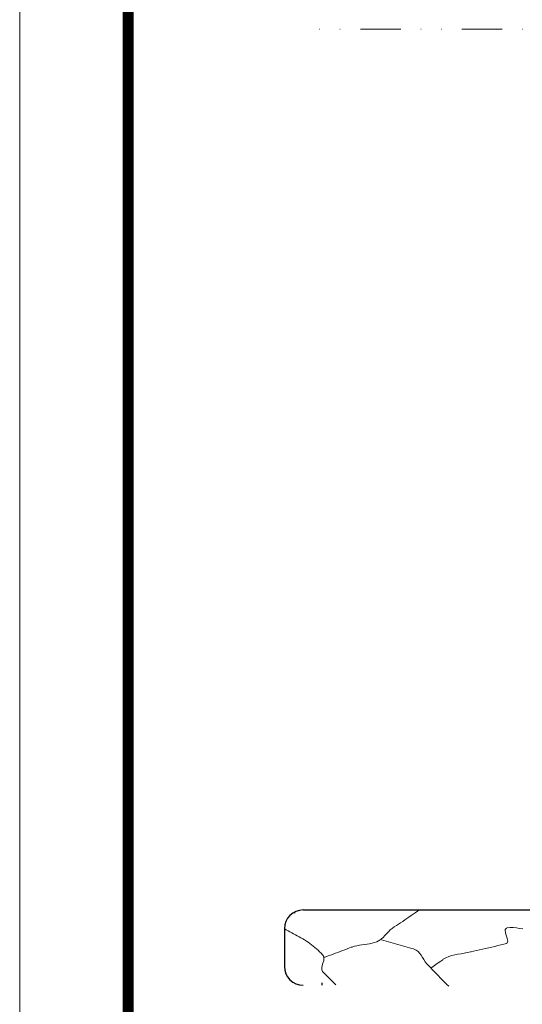
# Model space of a CAD drawing. Units: inches. Extents: x 242 to 1423, y 1917 to 2772.
# Drawn here: x 242 to 376, y 2133 to 2395 of the extents above; entities that cross this region are included whole.
import ezdxf

# ---------------------------------------------------------------- set-up
doc = ezdxf.new("R2010")
doc.units = ezdxf.units.IN
doc.header["$MEASUREMENT"] = 0
doc.linetypes.add('DGN6', pattern=[0.026715, 0, -0.005343, 0.010686, -0.005343, 0, -0.005343])
for name, color, linetype, lineweight in [('CARTIGLIO', 7, 'Continuous', 0), ('Default', 7, 'Continuous', 0), ('Level 1', 7, 'Continuous', 0), ('Level 10', 3, 'Continuous', 0)]:
    doc.layers.add(name, color=color, linetype=linetype, lineweight=lineweight)

msp = doc.modelspace()

# ---------------------------------------------------------------- linework, layer by layer
at = {"layer": 'CARTIGLIO', "ltscale": 36.5625}
msp.add_line((242.44, 1916.54), (242.44, 2771.58), dxfattribs=at)
at = {"layer": 'CARTIGLIO', "ltscale": 36.5625, "const_width": 2.88, "flags": 128}
msp.add_lwpolyline([(271.23, 2742.79), (1394.02, 2742.79), (1394.02, 1945.33), (271.23, 1945.33), (271.23, 2742.79)], close=True, dxfattribs=at)
at = {"layer": 'Default', "color": 30, "linetype": 'Continuous', "lineweight": 30, "ltscale": 1000, "true_color": 0xff7f00}
for p, q in [((317.67, 2158.36, -0.1), (479.1, 2158.36, -0.1)), ((312.67, 2153.36, -0.1), (312.67, 2143.36, -0.1)), ((322.67, 2138.36, -0.1), (322.67, 2139.02, -0.1))]:
    msp.add_line(p, q, dxfattribs=at)
at = {"layer": 'Default', "color": 30, "linetype": 'Continuous', "lineweight": 0, "ltscale": 1000, "elevation": -0.1, "flags": 128}
for points in [[(323.05, 2145.66), (323.68, 2145.9), (324.31, 2146.14), (324.95, 2146.37), (325.58, 2146.61), (326.21, 2146.85), (326.84, 2147.09), (327.47, 2147.33), (328.1, 2147.57), (328.73, 2147.81), (329.36, 2148.04), (329.99, 2148.28), (330.41, 2148.44), (330.62, 2148.52), (331.26, 2148.71), (331.92, 2148.86), (332.59, 2148.98), (333.26, 2149.08), (333.93, 2149.18), (334.61, 2149.27), (335.28, 2149.38), (335.94, 2149.52), (336.59, 2149.7), (337.22, 2149.93), (337.67, 2150.14), (337.83, 2150.22), (338.39, 2150.6), (338.89, 2151.05), (339.36, 2151.54), (339.81, 2152.05), (340.27, 2152.56), (340.75, 2153.04), (341.27, 2153.46), (341.35, 2153.52), (341.83, 2153.84), (342.39, 2154.21), (342.95, 2154.58), (343.52, 2154.95), (344.08, 2155.33), (344.63, 2155.71), (344.63, 2155.71), (345.19, 2156.09), (345.74, 2156.48), (346.3, 2156.86), (346.85, 2157.25), (347.4, 2157.63), (347.96, 2158.01), (348.51, 2158.4), (348.51, 2158.4), (348.51, 2158.4)], [(312.67, 2153.36), (313.16, 2153.09), (313.65, 2152.82), (314.14, 2152.55), (314.63, 2152.29), (315.12, 2152.02), (315.61, 2151.75), (316.1, 2151.48), (316.59, 2151.21), (317.08, 2150.94), (317.4, 2150.76), (317.57, 2150.67), (318.05, 2150.39), (318.52, 2150.1), (318.99, 2149.79), (319.44, 2149.47), (319.89, 2149.13), (320.33, 2148.78), (320.76, 2148.42), (321.18, 2148.05), (321.6, 2147.67), (322, 2147.28), (322.4, 2146.87), (322.79, 2146.46), (322.89, 2146.34), (323.1, 2146.01), (323.18, 2145.48), (323.1, 2144.88), (322.92, 2144.26), (322.74, 2143.62), (322.61, 2143.02), (322.61, 2142.47), (322.82, 2142), (322.89, 2141.92), (323.21, 2141.6), (323.61, 2141.21), (324, 2140.81), (324.4, 2140.42), (324.79, 2140.02), (325.19, 2139.62), (325.58, 2139.23), (325.98, 2138.83), (326.37, 2138.44), (326.37, 2138.44), (326.37, 2138.44)], [(351.5, 2142.87), (352.17, 2143.35), (352.84, 2143.84), (353.51, 2144.32), (354.18, 2144.8), (354.68, 2145.16), (354.85, 2145.28), (355.56, 2145.69), (356.31, 2146.01), (357.1, 2146.25), (357.91, 2146.45), (358.74, 2146.61), (359.58, 2146.74), (360.41, 2146.88), (361.24, 2147.03), (362.06, 2147.2), (362.24, 2147.25), (362.86, 2147.41), (363.66, 2147.61), (364.47, 2147.8), (365.27, 2147.98), (366.08, 2148.16), (366.89, 2148.34), (367.7, 2148.52), (368.51, 2148.7), (369.31, 2148.88), (370.12, 2149.07), (370.92, 2149.27), (371.59, 2149.44), (371.71, 2149.48), (371.97, 2150.1), (371.72, 2151.11), (371.35, 2152.21), (371.25, 2153.13), (371.59, 2153.52), (371.76, 2153.58), (372.56, 2153.71), (373.39, 2153.69), (374.24, 2153.59), (375.1, 2153.46), (375.94, 2153.37)], [(338.47, 2150.44), (339.09, 2150.26), (339.7, 2150.09), (340.32, 2149.91), (340.94, 2149.74), (341.55, 2149.56), (342.17, 2149.39), (342.79, 2149.21), (343.41, 2149.04), (344.02, 2148.87), (344.64, 2148.69), (345.26, 2148.52), (345.87, 2148.34), (346.49, 2148.17), (346.92, 2148.05), (347.1, 2147.99), (347.65, 2147.71), (348.14, 2147.33), (348.57, 2146.86), (348.96, 2146.32), (349.32, 2145.76), (349.68, 2145.18), (350.05, 2144.6), (350.45, 2144.07), (350.8, 2143.67), (350.88, 2143.59), (351.33, 2143.13), (351.78, 2142.67), (352.23, 2142.21), (352.68, 2141.75), (353.13, 2141.3), (353.58, 2140.84), (354.02, 2140.38), (354.47, 2139.92), (354.92, 2139.47), (355.37, 2139.01), (355.82, 2138.55), (356.27, 2138.09), (356.27, 2138.09), (356.27, 2138.09)]]:
    msp.add_lwpolyline(points, dxfattribs=at)
at = {"layer": 'Default', "color": 30, "linetype": 'Continuous', "lineweight": 30, "ltscale": 1000, "true_color": 0xff7f00}
for centre, start, end in [((317.67, 2153.36, -0.1), 90, 180), ((317.67, 2143.36, -0.1), 180, 270)]:
    msp.add_arc(centre, 5, start, end, dxfattribs=at)
at = {"layer": 'Level 1', "color": 9, "linetype": 'DGN6', "lineweight": 0, "ltscale": 1000, "true_color": 0xc0c0c0}
msp.add_line((645.05, 2392.2, -0.1), (318.85, 2392.2, -0.1), dxfattribs=at)
at = {"layer": 'Level 10', "color": 30, "linetype": 'Continuous', "lineweight": 0, "ltscale": 1000, "true_color": 0xff7f00}
msp.add_line((315.51, 2157.6, -0.1), (315.33, 2157.48, -0.1), dxfattribs=at)

doc.saveas('drawing.dxf')
